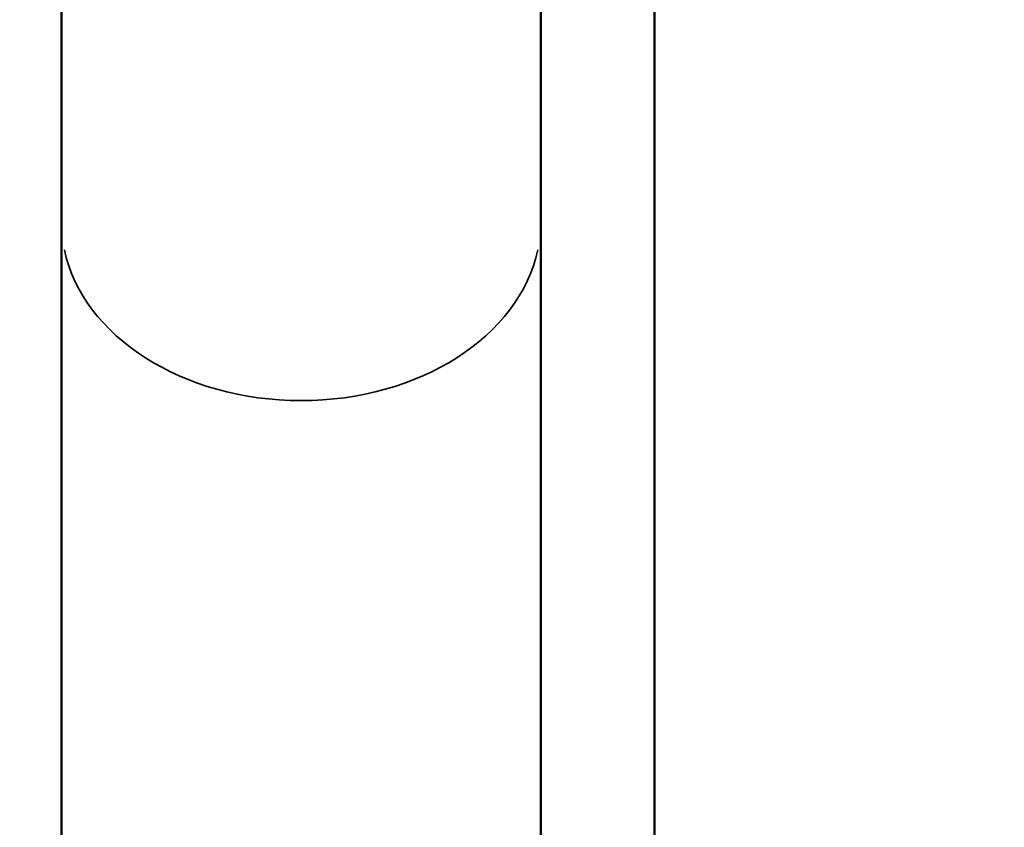
# Model space of a CAD drawing. Units: millimetres. Extents: x -6378 to 17772, y 13525 to 18495.
# Drawn here: x 6599 to 6723, y 15337 to 15438 of the extents above; entities that cross this region are included whole.
import ezdxf

# ---------------------------------------------------------------- set-up
doc = ezdxf.new("R2010")
doc.units = ezdxf.units.MM
doc.layers.add('MD_Visible', color=7, linetype='Continuous', lineweight=50)
doc.layers.add('MD_Visible Narrow', color=7, linetype='Continuous', lineweight=35)
doc.styles.get("Standard").update_dxf_attribs({"font": 'Square-721-BT.ttf'})
doc.dimstyles.new('OLCU', dxfattribs={"dimtxt": 300, "dimasz": 150, "dimexe": 0.18, "dimexo": 0.0625, "dimgap": 50, "dimtad": 1, "dimdec": 0, "dimlfac": 0.1, "dimrnd": 5, "dimzin": 0, "dimdsep": 46, "dimtxsty": 'Standard', "dimcen": 0.09, "dimse1": 1, "dimse2": 1, "dimadec": 0, "dimazin": 0, "dimtfac": 1, "dimtdec": 0, "dimtofl": 0, "dimtmove": 0, "dimatfit": 3, "dimfxl": 1, "dimtolj": 1, "dimtzin": 0, "dimarcsym": 0})

# ---------------------------------------------------------------- blocks, each defined once
blk = doc.blocks.new('*D6')
at = {"color": 0, "lineweight": -2, "transparency": 16777216}
blk.add_line((3481.21, 17917.53), (3481.21, 13706.4), dxfattribs=at)
at = {"color": 0, "transparency": 16777216}
for points in [[(3456.21, 17917.53), (3506.21, 17917.53), (3481.21, 18067.53)], [(3456.21, 13706.4), (3506.21, 13706.4), (3481.21, 13556.4)]]:
    blk.add_solid(points, dxfattribs=at)
at = {"layer": 'Defpoints', "color": 0, "transparency": 16777216}
for p in [(6698.15, 18067.53), (3481.21, 13556.4), (6629.8, 13556.4)]:
    blk.add_point(p, dxfattribs=at)
at = {"color": 0, "transparency": 16777216, "insert": (3303.19, 15811.97), "char_height": 250, "attachment_point": 5, "rotation": 90}
blk.add_mtext('\\A1;450', dxfattribs=at)
blk = doc.blocks.new('*D14')
at = {"color": 0, "lineweight": -2, "transparency": 16777216}
blk.add_line((3722.22, 18146.57), (9453.55, 18146.57), dxfattribs=at)
at = {"color": 0, "transparency": 16777216}
for points in [[(3722.22, 18171.57), (3722.22, 18121.57), (3572.22, 18146.57)], [(9453.55, 18171.57), (9453.55, 18121.57), (9603.55, 18146.57)]]:
    blk.add_solid(points, dxfattribs=at)
at = {"layer": 'Defpoints', "color": 0, "transparency": 16777216}
for p in [(9603.55, 18146.57), (9603.55, 13723.41), (3572.22, 13692.98)]:
    blk.add_point(p, dxfattribs=at)
at = {"color": 0, "transparency": 16777216, "insert": (6587.88, 18324.76), "char_height": 250, "attachment_point": 5}
blk.add_mtext('\\A1;605', dxfattribs=at)

msp = doc.modelspace()

# ---------------------------------------------------------------- linework, layer by layer
at = {"layer": 'MD_Visible', "extrusion": (0, 1, 0)}
msp.add_line((6679.28, 15310.85), (6679.28, 15566.71), dxfattribs=at)
at = {"layer": 'MD_Visible'}
msp.add_open_spline([(6604.68, 17391.62), (6604.68, 16453.62), (6604.68, 15515.62), (6604.68, 14577.62), (6604.68, 14575.49), (6604.8, 14573.28), (6605.43, 14568.92), (6605.93, 14566.77), (6607.37, 14562.75), (6608.32, 14560.86), (6610.63, 14557.48), (6611.99, 14555.99), (6614.81, 14553.58), (6616.32, 14552.55), (6619.61, 14550.77), (6621.39, 14550.03), (6625.11, 14548.85), (6627.06, 14548.42), (6630.96, 14547.85), (6632.93, 14547.71), (6636.73, 14547.71), (6638.69, 14547.85), (6642.6, 14548.42), (6644.54, 14548.85), (6648.26, 14550.03), (6650.05, 14550.77), (6653.34, 14552.55), (6654.85, 14553.58), (6656.3, 14554.82), (6656.42, 14554.92), (6656.53, 14555.02)], degree=3, knots=[0, 0, 0, 0, 1, 1, 1, 1.63731, 1.63731, 2.274621, 2.274621, 2.911931, 2.911931, 3.549242, 3.549242, 4.119478, 4.119478, 4.689714, 4.689714, 5.259951, 5.259951, 5.830187, 5.830187, 6.400423, 6.400423, 6.97066, 6.97066, 7.540896, 7.540896, 8.111132, 8.111132, 8.161662, 8.161662, 8.161662, 8.161662], dxfattribs=at)
msp.add_rational_spline([(6664.98, 16351.05), (6664.98, 15822.76), (6664.98, 15294.46), (6664.98, 15285.93), (6657.39, 15279.55)], [1, 1, 1, 0.934962393045, 1], degree=2, knots=[0, 0, 0, 1, 1, 1.725287, 1.725287, 1.725287], dxfattribs=at)
at = {"layer": 'MD_Visible Narrow', "extrusion": (0, 1, 0)}
msp.add_line((6664.98, 15300.39), (6664.98, 15407.14), dxfattribs=at)
at = {"layer": 'MD_Visible Narrow', "extrusion": (1.22465e-16, 0, -1)}
msp.add_ellipse((6634.83, 15413.07), major_axis=(-30.15, 0), ratio=0.745336, start_param=3.298672, end_param=6.126106, dxfattribs=at)

# ---------------------------------------------------------------- dimensions: what is measured, and where the dimension line sits
dim = msp.add_linear_dim(base=(9603.55, 18146.57), p1=(3572.22, 13692.98), p2=(9603.55, 13723.41), dimstyle='OLCU', override={"dimtxt": 250})
dim.commit()
dim.dimension.update_dxf_attribs({"geometry": '*D14', "text_midpoint": (6587.88, 18324.76)})
dim = msp.add_linear_dim(base=(3481.21, 13556.4), p1=(6698.15, 18067.53), p2=(6629.8, 13556.4), angle=90, dimstyle='OLCU', override={"dimtxt": 250})
dim.commit()
dim.dimension.update_dxf_attribs({"geometry": '*D6', "text_midpoint": (3303.19, 15811.97)})

doc.saveas('drawing.dxf')
